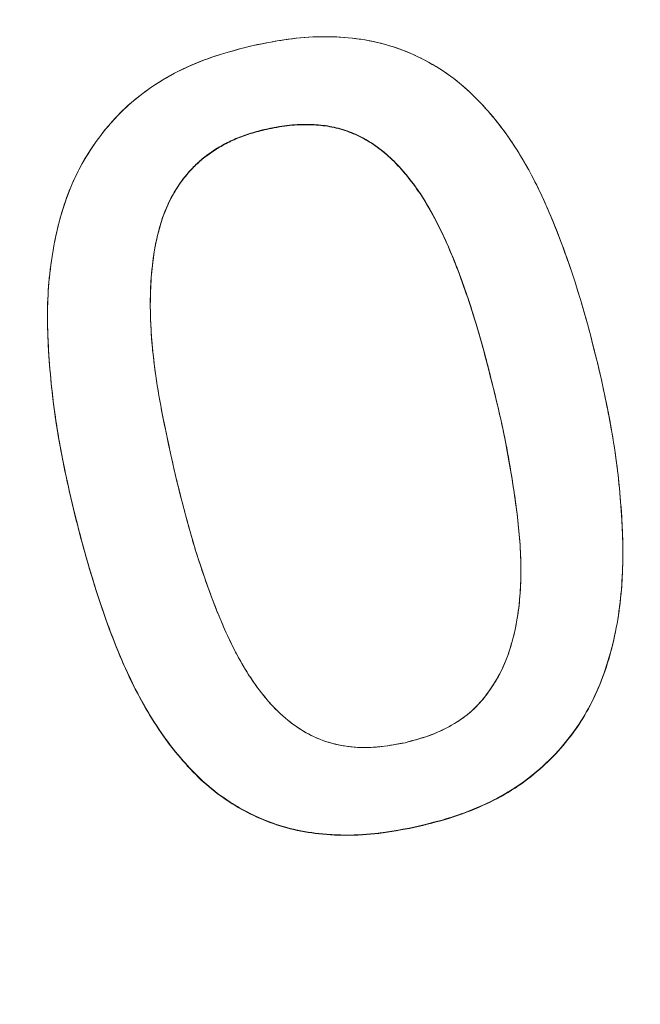
# Model space of a CAD drawing. Units: millimetres. Extents: x -6419 to 4771, y -3339 to 1811.
# Drawn here: x -5856 to -5854, y 684 to 687 of the extents above; entities that cross this region are included whole.
import ezdxf

# ---------------------------------------------------------------- set-up
doc = ezdxf.new("R2010")
doc.units = ezdxf.units.MM

msp = doc.modelspace()

# ---------------------------------------------------------------- linework, layer by layer
at = {"linetype": 'Continuous', "lineweight": 0}
for p, q in [((-5855.073843531879, 686.7667181499819), (-5855.073843531879, 686.7658565564052)), ((-5855.381789899141, 686.3012832611748), (-5855.381789899141, 686.3004216675981)), ((-5855.654532949678, 686.2693785132687), (-5855.654532949678, 686.268516919692)), ((-5854.461098456876, 686.0344883266407), (-5854.461098456876, 686.0353499202174)), ((-5855.592762056881, 685.7892842743568), (-5855.592762056881, 685.7901458679335)), ((-5854.128681258052, 685.6452032062334), (-5854.128681258052, 685.6443416126567)), ((-5854.399126073117, 685.5977861276297), (-5854.399126073117, 685.596924534053)), ((-5854.671250856879, 684.9173952562378), (-5854.671250856879, 684.9182568498145))]:
    msp.add_line(p, q, dxfattribs=at)
at = {"linetype": 'Continuous', "lineweight": 0, "extrusion": (0, 0, -1)}
for centre, major_axis, ratio, start_param, end_param in [((-5858.356587056047, 680.4721234669778), (61.75000000000003, -2.505454533122311e-14), 0.9850433293162003, -3.334933523699224, 0.1888885975727912), ((-5858.356587056879, 704.9007122168878), (-26.11719678364963, 4.79765121656971e-15), 0.9850412480560415, -1.467675586014086, 4.815509721165501), ((-5858.356587056879, 705.1163328858274), (-25.39785040781339, 4.665509431072795e-15), 0.9850412480560415, -1.464744038940879, 4.818441268238708), ((-5858.356587056879, 705.1379418485049), (-25.18111295577299, 4.6256954070383e-15), 0.9850412480560415, -1.463827749260498, 4.819357557919088), ((-5858.356587056879, 705.1379418485049), (-23.83719942372053, 4.378822496234473e-15), 0.9850412480560415, -1.457771871837173, 4.825413435342414), ((-5858.356587056879, 705.1244922746155), (-23.65572382373529, 4.345485969337681e-15), 0.9850412480560414, -1.456901047064703, 4.826284260114884), ((-5858.356587056879, 704.9752910763964), (-22.83533003534828, 4.194782075289403e-15), 0.9850412480560415, -1.452790423086342, 4.830394884093244), ((-5858.356587056868, 704.8792415007374), (26.15045933159854, -4.803761447501278e-15), 0.9850412480560415, 0, 1.673785435265923), ((-5858.356587056868, 703.0789410083271), (26.15045933159854, -4.803761447501278e-15), 0.9850412480560415, 0, 1.673785435265923)]:
    msp.add_ellipse(centre, major_axis=major_axis, ratio=ratio, start_param=start_param, end_param=end_param, dxfattribs=at)
at = {"linetype": 'Continuous', "lineweight": 0}
for points, knots in [([(-5794.606587056047, 680.1274860364902), (-5794.606587056048, 681.8020882079509), (-5794.674560617376, 683.4766892056541), (-5794.946018966451, 686.815191831487), (-5795.149505290668, 688.4790909840267), (-5795.690690851323, 691.78557789763), (-5796.028394790736, 693.4281625357507), (-5796.835866316548, 696.6815425672539), (-5797.305641499256, 698.2923337180109), (-5798.374268204559, 701.471848237321), (-5798.973129795286, 703.0405658554155), (-5800.296121791934, 706.1259182967515), (-5801.020264200156, 707.642545587074), (-5802.589212828276, 710.6140288257739), (-5803.434032368427, 712.0688753178147), (-5805.238960419307, 714.9074962119012), (-5806.199082914945, 716.2912592364846), (-5808.228504705668, 718.97885960032), (-5809.29781800181, 720.2826837854082), (-5811.538809192142, 722.8020570000881), (-5812.710500498825, 724.0175913743806), (-5815.148777447236, 726.3525937926497), (-5816.41537538551, 727.4720460677418), (-5819.035383730275, 729.607702347399), (-5820.388804893509, 730.6238899438395), (-5823.173816925498, 732.5464914467375), (-5824.605416708696, 733.4528888381137), (-5827.537636983631, 735.1500842623027), (-5829.038264375706, 735.9408662331043), (-5832.098942903442, 737.4017437006951), (-5833.658998885509, 738.0718241468021), (-5836.828551137966, 739.2869840449275), (-5838.438050287198, 739.8320499867914), (-5841.696183188405, 740.7936679472841), (-5843.344818052607, 741.2102084724975), (-5846.670661054803, 741.9120879717848), (-5848.347868837809, 742.1974178724704), (-5851.720109145507, 742.6350320311612), (-5853.415140226429, 742.7873099504868), (-5856.812161203121, 742.9578322080706), (-5858.51414900217, 742.9760731570132), (-5861.914170778567, 742.8783965889525), (-5863.612202476496, 742.7624787392706), (-5866.993423771336, 742.3972238703791), (-5868.676611387134, 742.1478895716573), (-5872.017351548626, 741.5174006220695), (-5873.674902879444, 741.136251631051), (-5876.953743155344, 740.2445812108781), (-5878.575032083132, 739.7340681609057), (-5881.770955129387, 738.586950509085), (-5883.345590800226, 737.9503566875319), (-5886.438117442624, 736.5551696321963), (-5887.956011827829, 735.7965891753629), (-5890.925334099894, 734.1623050787857), (-5892.37676745388, 733.2866157379867), (-5895.203876950282, 731.4237417803015), (-5896.579560690488, 730.4365724595627), (-5899.246371301897, 728.357080711321), (-5900.53750785258, 727.2647740261018), (-5903.026971988921, 724.982021858661), (-5904.225311155243, 723.7915920144878), (-5906.521528622678, 721.3202334952912), (-5907.619420095182, 720.0393198334859), (-5909.707738869683, 717.3952088456899), (-5910.698180502852, 716.0320254468679), (-5912.565288739667, 713.2321113527069), (-5913.441970300718, 711.7953931248339), (-5915.075979031933, 708.8576098539634), (-5915.833321175645, 707.3565555571258), (-5917.223837271852, 704.2997050383856), (-5917.857025560746, 702.7439177103297), (-5918.995214660352, 699.587548574993), (-5919.500228512609, 697.9869738192283), (-5920.657755661402, 693.7242107219499), (-5921.200283661677, 691.0329720293194), (-5921.924701280623, 685.6036373936513), (-5922.106587056046, 682.8655685690028), (-5922.106587056047, 680.1274860364865)], [-1.570796326794414, -1.570796326794414, -1.570796326794414, -1.570796326794414, -1.49087168755172, -1.49087168755172, -1.410946023498814, -1.410946023498814, -1.331017321006324, -1.331017321006324, -1.251083661667344, -1.251083661667344, -1.171143282543784, -1.171143282543784, -1.091194628180846, -1.091194628180846, -1.011236393454242, -1.011236393454242, -0.9312675558828751, -0.9312675558828751, -0.8512873967717236, -0.8512873967717236, -0.7712955112578888, -0.7712955112578888, -0.6912918079517091, -0.6912918079517091, -0.611276499345972, -0.611276499345972, -0.5312500844823536, -0.5312500844823536, -0.4512133255095041, -0.4512133255095041, -0.3711672197547704, -0.3711672197547704, -0.2911129687887351, -0.2911129687887351, -0.2110519457245504, -0.2110519457245504, -0.1309856617018062, -0.1309856617018062, -0.05091573219568457, -0.05091573219568457, 0.0291561564995691, 0.0291561564995691, 0.1092282805103231, 0.1092282805103231, 0.1892989114240559, 0.1892989114240559, 0.2693663493081345, 0.2693663493081345, 0.3494289558963009, 0.3494289558963009, 0.4294851880555014, 0.4294851880555014, 0.5095336314857031, 0.5095336314857031, 0.5895730343743557, 0.5895730343743557, 0.6696023404443711, 0.6696023404443711, 0.7496207205260904, 0.7496207205260904, 0.829627601482366, 0.829627601482366, 0.909622691059204, 0.909622691059204, 0.989605997062094, 0.989605997062094, 1.069577839207833, 1.069577839207833, 1.149538852103692, 1.149538852103692, 1.22948997807758, 1.22948997807758, 1.309432449023986, 1.309432449023986, 1.440114387909217, 1.440114387909217, 1.570796326794447, 1.570796326794447, 1.570796326794447, 1.570796326794447]), ([(-5835.589781421543, 704.9456609764093), (-5835.589781421008, 702.5535240148965), (-5835.98174282663, 700.1617993087057), (-5837.510092582424, 695.6204881584708), (-5838.646168743461, 693.4716704845632), (-5841.547523377923, 689.6346913251327), (-5843.312191049487, 687.9471178363528), (-5847.291510368203, 685.2041468307871), (-5849.505377706867, 684.1491021131442), (-5854.158306808537, 682.7783208299479), (-5856.596519968966, 682.4627131902926), (-5861.450704409166, 682.6028540894185), (-5863.865826150898, 683.0585393285837), (-5868.42880053818, 684.6951507489357), (-5870.575837310508, 685.8758378579005), (-5874.384730936039, 688.8429187975125), (-5876.045845939155, 690.6288925065455), (-5878.714055615133, 694.6256341886437), (-5879.720556669587, 696.8357940992428), (-5880.862208655098, 701.0350019918587), (-5881.123392692653, 702.9902561444214), (-5881.123392692215, 704.9456609764093)], [4.712388980164048, 4.712388980164048, 4.712388980164048, 4.712388980164048, 5.032497140459087, 5.032497140459087, 5.352582591422724, 5.352582591422724, 5.672610812189598, 5.672610812189598, 5.992572799562781, 5.992572799562781, 6.312485461223392, 6.312485461223392, 6.632382358038991, 6.632382358038991, 6.952301875895277, 6.952301875895277, 7.272275389549268, 7.272275389549268, 7.592315578500612, 7.592315578500612, 7.853981634195125, 7.853981634195125, 7.853981634195125, 7.853981634195125]), ([(-5854.1887141087, 686.1164558755809), (-5854.207087361149, 686.1917690685914), (-5854.222186265503, 686.2497981561137), (-5854.234010821762, 686.290543138206), (-5854.250785122797, 686.3483439144802), (-5854.269591374866, 686.4053072285133), (-5854.290429577964, 686.461433080276), (-5854.313646828735, 686.5239666806265), (-5854.337424052298, 686.5790806027326), (-5854.361761248646, 686.6267748465798), (-5854.390839713416, 686.6837606746958), (-5854.422781409944, 686.7346618575211), (-5854.457586338232, 686.7794783950485), (-5854.498287086543, 686.8318866827867), (-5854.540996138502, 686.8743098378873), (-5854.585713494108, 686.9067478603502), (-5854.636046435623, 686.9432594359132), (-5854.690093993647, 686.9702236486519), (-5854.747856168172, 686.9876404985589), (-5854.80356266163, 687.0044375062462), (-5854.863641242159, 687.0123753075422), (-5854.928091909755, 687.0114539024544), (-5854.958167452693, 687.0110239329551), (-5854.988480799851, 687.0086798605371), (-5855.019031951216, 687.0044216851929), (-5855.039102341857, 687.0016243041064), (-5855.069021413216, 686.9962653720104), (-5855.108789165298, 686.9883448889268)], [0, 0, 0, 0, 0.125, 0.125, 0.125, 0.25, 0.25, 0.25, 0.375, 0.375, 0.375, 0.5, 0.5, 0.5, 0.625, 0.625, 0.625, 0.75, 0.75, 0.75, 0.875, 0.875, 0.875, 0.9375, 0.9375, 0.9375, 1, 1, 1, 1]), ([(-5855.10878915688, 686.9883448705987), (-5855.077936006878, 686.9944898534268), (-5855.01835778188, 687.0063559558075), (-5854.930472306879, 687.0131085613284), (-5854.848109481879, 687.009568495454), (-5854.77105768188, 686.9959506942214), (-5854.699001631879, 686.9721829048394), (-5854.63188893188, 686.9386136595167), (-5854.56884805688, 686.8964425168706), (-5854.511350556878, 686.8437607871056), (-5854.458022331878, 686.7823475039586), (-5854.408770481878, 686.712287577986), (-5854.363742581879, 686.6333936050905), (-5854.322795481877, 686.5458608450826), (-5854.285367206879, 686.4498614831646), (-5854.24989200688, 686.3460784730596), (-5854.217423406878, 686.2341372528281), (-5854.19847198188, 686.1564540433865), (-5854.188714106877, 686.1164558771161)], [0, 0, 0, 0, 0.0646528100531633, 0.12484618518423, 0.180662311022791, 0.233669360672938, 0.285214496399855, 0.336256351997459, 0.387926541813944, 0.441315734850482, 0.497129933569537, 0.556266886261441, 0.618832164689628, 0.685741493745928, 0.757182658752922, 0.833307796557129, 0.914172166557091, 1, 1, 1, 1]), ([(-5855.108789165298, 686.9883448889268), (-5855.148846038942, 686.9780449466161), (-5855.178725007428, 686.9697877005565), (-5855.198426070755, 686.9635731507406), (-5855.228987873675, 686.9539326646664), (-5855.257904065017, 686.94284496002), (-5855.285174644775, 686.9303100367943), (-5855.344159839025, 686.9031974933714), (-5855.395814487701, 686.8696456152647), (-5855.440138590814, 686.8296544024961), (-5855.465698582969, 686.8065930201301), (-5855.489510800745, 686.7807330316828), (-5855.511575244135, 686.7520744371177), (-5855.533340042069, 686.7238050405394), (-5855.552359945596, 686.6943382418576), (-5855.568634954719, 686.6636740410868), (-5855.591775844973, 686.6200736427527), (-5855.610367917708, 686.571071373688), (-5855.624411172926, 686.5166672338783), (-5855.639110082296, 686.4597230619365), (-5855.648476623971, 686.3993546950333), (-5855.652510797951, 686.335562133183), (-5855.655865358077, 686.2825163460984), (-5855.654936142205, 686.2214249472272), (-5855.649723150343, 686.1522879365766), (-5855.644986303673, 686.0894657688295), (-5855.637916341781, 686.0287412326397), (-5855.628513264664, 685.9701143279854), (-5855.623828567689, 685.9409058749188), (-5855.618338213871, 685.9108213171312), (-5855.612042203201, 685.8798606545934), (-5855.607979106809, 685.8598803536916), (-5855.601552389174, 685.8299754268846), (-5855.592762050296, 685.7901458741871)], [0, 0, 0, 0, 0.0625, 0.0625, 0.0625, 0.125, 0.125, 0.125, 0.25, 0.25, 0.25, 0.321428571428571, 0.321428571428571, 0.321428571428571, 0.392857142857143, 0.392857142857143, 0.392857142857143, 0.5, 0.5, 0.5, 0.625, 0.625, 0.625, 0.75, 0.75, 0.75, 0.875, 0.875, 0.875, 0.9375, 0.9375, 0.9375, 1, 1, 1, 1]), ([(-5855.592762056881, 685.7901458679371), (-5855.601073131879, 685.8278039209799), (-5855.61735423188, 685.9015744973258), (-5855.635623806881, 686.010923507627), (-5855.647440156882, 686.1164078563488), (-5855.654557106879, 686.2175565952748), (-5855.65513580688, 686.314368148338), (-5855.64685838188, 686.4060081117022), (-5855.631707556878, 686.4925644741998), (-5855.60899465688, 686.573805948141), (-5855.578035756877, 686.6494536683495), (-5855.537666531877, 686.718462776942), (-5855.489689956878, 686.7815580919014), (-5855.43313740688, 686.8385591536608), (-5855.366586631882, 686.8879111485039), (-5855.290250531879, 686.9301674479539), (-5855.20329165688, 686.9640451835694), (-5855.14106550688, 686.9800455779514), (-5855.10878915688, 686.9883448705987)], [0, 0, 0, 0, 0.0787900373961172, 0.154346383106771, 0.226465609316182, 0.295711071206033, 0.361596280771218, 0.424185115406202, 0.483575577857945, 0.540967095770753, 0.596173471853886, 0.649869864148396, 0.703349409468099, 0.756984210067185, 0.812264442117749, 0.870546247145304, 0.932853064837984, 1, 1, 1, 1]), ([(-5855.320377706646, 685.8712518283683), (-5855.332845283771, 685.9280399540403), (-5855.341902711826, 685.9706543145767), (-5855.347549990806, 685.9990949099556), (-5855.356975758446, 686.0465645771874), (-5855.364275510256, 686.0895026657054), (-5855.369449246239, 686.1279091755314), (-5855.382282568077, 686.2231755525536), (-5855.385127494451, 686.3100546116948), (-5855.377984025353, 686.388546352955), (-5855.373620723721, 686.4364898962849), (-5855.365634718092, 686.479263963749), (-5855.354026008478, 686.5168685553617), (-5855.347284035842, 686.5387081172194), (-5855.339243513744, 686.5590028802508), (-5855.329904442185, 686.577752844456), (-5855.320451951503, 686.5967305174527), (-5855.308905000992, 686.6152698102924), (-5855.295263590659, 686.6333707229678), (-5855.268686198685, 686.6686365077003), (-5855.235964023978, 686.6974784693339), (-5855.197097066547, 686.7198966078467), (-5855.177121020596, 686.731418626292), (-5855.157219364422, 686.74084540072), (-5855.137392098016, 686.7481769311744), (-5855.122638673221, 686.7536323075437), (-5855.101455822915, 686.7598127142519), (-5855.073843547093, 686.7667181512916)], [0, 0, 0, 0, 0.125, 0.125, 0.125, 0.25, 0.25, 0.25, 0.5, 0.5, 0.5, 0.625, 0.625, 0.625, 0.6875, 0.6875, 0.6875, 0.75, 0.75, 0.75, 0.875, 0.875, 0.875, 0.9375, 0.9375, 0.9375, 1, 1, 1, 1]), ([(-5855.073843531879, 686.7667181499819), (-5855.087956281878, 686.7631887471907), (-5855.115433356878, 686.7563171240654), (-5855.154533406877, 686.7421937750441), (-5855.18992325688, 686.7245576457899), (-5855.222398131879, 686.7048338201166), (-5855.25116620688, 686.6820325778135), (-5855.27693425688, 686.6567975448743), (-5855.299232481878, 686.628883839996), (-5855.326090306878, 686.5885711254341), (-5855.351713906876, 686.531138369337), (-5855.370771781881, 686.4546792706569), (-5855.380765456878, 686.3713836163188), (-5855.38286265688, 686.281750354352), (-5855.377366981881, 686.186237159538), (-5855.364128481878, 686.0850402028482), (-5855.344120481878, 685.9793970162245), (-5855.328375481881, 685.9076806695193), (-5855.320377706878, 685.8712518248249)], [0, 0, 0, 0, 0.0411626839936812, 0.0801425679455464, 0.11747865049304, 0.153163694459844, 0.187838592781054, 0.221663209900953, 0.255703884259587, 0.289624696716609, 0.359913705689463, 0.434450749548095, 0.514941195684844, 0.600262158440421, 0.69155492450196, 0.789341293373199, 0.892994339050435, 1, 1, 1, 1]), ([(-5855.38178955684, 686.3012832608983), (-5855.381770773315, 686.3249133668905), (-5855.380978319839, 686.3485430363762), (-5855.379258677317, 686.3721154431587), (-5855.377217816099, 686.4000910311479), (-5855.373871027926, 686.42798596578), (-5855.368727123693, 686.4555791220664), (-5855.363963683635, 686.4811313757709), (-5855.357659140155, 686.5064248417075), (-5855.349100132914, 686.5310265271582), (-5855.341028922871, 686.5542261068513), (-5855.330952900292, 686.5768105113493), (-5855.318462878165, 686.5979860953412), (-5855.312435311346, 686.6082052323509), (-5855.305845539356, 686.6180962640101), (-5855.29883588847, 686.6276935013411), (-5855.291801468419, 686.6373246512849), (-5855.284344196881, 686.646659926937), (-5855.276336653825, 686.6555147270519), (-5855.268379934904, 686.6643133254802), (-5855.259879907481, 686.6726375282051), (-5855.250965176537, 686.6805066810884), (-5855.241826347618, 686.6885736482764), (-5855.232251703533, 686.6961624000214), (-5855.222242738645, 686.7031409056399), (-5855.211942193598, 686.710322708368), (-5855.201181653979, 686.7168581918122), (-5855.190169364451, 686.7229458485417), (-5855.178647569742, 686.7293151626473), (-5855.166850190811, 686.7351942522691), (-5855.154745050769, 686.7403930549881), (-5855.142106955876, 686.7458207461714), (-5855.129133403615, 686.7505069296058), (-5855.115969775271, 686.7545394396766), (-5855.10206900854, 686.7587977627009), (-5855.087956281878, 686.7623271536104), (-5855.073843531879, 686.7658565564016)], [-0.5827629529589802, -0.5827629529589802, -0.5827629529589802, -0.5827629529589802, -0.514941195684839, -0.514941195684839, -0.514941195684839, -0.4344507495480892, -0.4344507495480892, -0.4344507495480892, -0.3599137056894564, -0.3599137056894564, -0.3599137056894564, -0.2896246967166017, -0.2896246967166017, -0.2896246967166017, -0.2557038842595793, -0.2557038842595793, -0.2557038842595793, -0.221663209900945, -0.221663209900945, -0.221663209900945, -0.1878385927810456, -0.1878385927810456, -0.1878385927810456, -0.1531636944598352, -0.1531636944598352, -0.1531636944598352, -0.1174786504930309, -0.1174786504930309, -0.1174786504930309, -0.08014256794553688, -0.08014256794553688, -0.08014256794553688, -0.04116268399367128, -0.04116268399367128, -0.04116268399367128, 0, 0, 0, 0]), ([(-5855.073843547093, 686.7667181512916), (-5855.044737093235, 686.772460108903), (-5855.02242734507, 686.776015051375), (-5855.006914302609, 686.777382978722), (-5854.984082302061, 686.7793962854375), (-5854.961475054967, 686.7795809356794), (-5854.939092561323, 686.7779369294622), (-5854.892884299527, 686.7745429081588), (-5854.850006696212, 686.7615286565888), (-5854.810459751382, 686.7388941747449), (-5854.743922476599, 686.7008119228522), (-5854.684872661554, 686.6347460255311), (-5854.633310306254, 686.5406964827889), (-5854.597764068819, 686.4758602773472), (-5854.563779941834, 686.3934336442726), (-5854.531357925284, 686.2934165835431), (-5854.518514749198, 686.2537973122999), (-5854.505973955745, 686.211007038899), (-5854.493735544926, 686.1650457633405), (-5854.486041601028, 686.1361512065887), (-5854.475162570169, 686.0929192592703), (-5854.461098452354, 686.0353499214143)], [0, 0, 0, 0, 0.0625, 0.0625, 0.0625, 0.125, 0.125, 0.125, 0.25, 0.25, 0.25, 0.5, 0.5, 0.5, 0.75, 0.75, 0.75, 0.875, 0.875, 0.875, 1, 1, 1, 1]), ([(-5854.461098456876, 686.035349920221), (-5854.469863631876, 686.0712288902541), (-5854.486716656881, 686.1402141608523), (-5854.513736881881, 686.238986266133), (-5854.542446681878, 686.3286196266017), (-5854.57199953188, 686.4093848084776), (-5854.602482431878, 686.4817286510843), (-5854.635141431882, 686.5456873793191), (-5854.669144831879, 686.602083157868), (-5854.705888456881, 686.6500149448511), (-5854.743533606878, 686.6907777247725), (-5854.783907031878, 686.7233858407235), (-5854.826195831881, 686.7487860897127), (-5854.871020731877, 686.7664931665677), (-5854.91804990688, 686.7770493364769), (-5854.967714556879, 686.7798791383502), (-5855.02016998188, 686.7773065553665), (-5855.055557506877, 686.7703255187917), (-5855.073843531879, 686.7667181499819)], [0, 0, 0, 0, 0.103565078838879, 0.199126810903493, 0.287019750352378, 0.367256680660034, 0.440008387642709, 0.506687887629625, 0.568041918808228, 0.623799811698562, 0.674988976151325, 0.722320772582894, 0.767636265120763, 0.811378579266584, 0.855254146099674, 0.900354423265797, 0.948509513982501, 1, 1, 1, 1]), ([(-5855.073843531879, 686.7658565564016), (-5855.055557506877, 686.7694639252113), (-5855.037271488361, 686.7730712801749), (-5855.018792228276, 686.7752874729158), (-5855.001509997813, 686.7773601075132), (-5854.984058750114, 686.7782159728922), (-5854.96661315149, 686.7781167531393), (-5854.950274248965, 686.7780238275845), (-5854.933940301523, 686.777093148823), (-5854.917785027946, 686.7748159280418), (-5854.902068455228, 686.7726005458135), (-5854.88652098426, 686.7691107600585), (-5854.871350439124, 686.7644419059689), (-5854.856225967827, 686.7597872314691), (-5854.84147613635, 686.7539606395621), (-5854.82730939012, 686.7469946999081), (-5854.812633141378, 686.7397782324515), (-5854.798582673037, 686.7313389909868), (-5854.78518315862, 686.7220027532712), (-5854.771187435451, 686.7122511015004), (-5854.757901883088, 686.7015208542616), (-5854.74545046796, 686.6899376047768), (-5854.73198430811, 686.6774103628741), (-5854.719493783793, 686.6638854202502), (-5854.707632607239, 686.6498561722365), (-5854.694712798545, 686.6345747876439), (-5854.682539691851, 686.6186950600204), (-5854.671250857119, 686.6022300085351), (-5854.658829019024, 686.5841124429171), (-5854.647477860098, 686.565286165398), (-5854.636783944302, 686.5461160030864), (-5854.625161807268, 686.5252818897679), (-5854.614315961176, 686.5040416030934), (-5854.604231864364, 686.482457264352), (-5854.593229453477, 686.4589073353891), (-5854.583133847275, 686.4349478385593), (-5854.573594606759, 686.4107822334736), (-5854.563073899987, 686.3841302956607), (-5854.55322993434, 686.3572276559607), (-5854.543914767933, 686.3301478257745), (-5854.533710771419, 686.3004841052716), (-5854.524141302028, 686.2706077668809), (-5854.515192347794, 686.2405540380678), (-5854.505462583694, 686.2078780757256), (-5854.496466340407, 686.1749924173455), (-5854.487906047075, 686.1420008721798), (-5854.478628824546, 686.1062462672453), (-5854.469863631876, 686.0703672966738), (-5854.461098456876, 686.0344883266407)], [-1, -1, -1, -1, -0.948509513982501, -0.948509513982501, -0.948509513982501, -0.900354423265797, -0.900354423265797, -0.900354423265797, -0.855254146099674, -0.855254146099674, -0.855254146099674, -0.811378579266584, -0.811378579266584, -0.811378579266584, -0.767636265120763, -0.767636265120763, -0.767636265120763, -0.722320772582894, -0.722320772582894, -0.722320772582894, -0.674988976151325, -0.674988976151325, -0.674988976151325, -0.623799811698562, -0.623799811698562, -0.623799811698562, -0.568041918808228, -0.568041918808228, -0.568041918808228, -0.506687887629625, -0.506687887629625, -0.506687887629625, -0.440008387642709, -0.440008387642709, -0.440008387642709, -0.367256680660034, -0.367256680660034, -0.367256680660034, -0.287019750352378, -0.287019750352378, -0.287019750352378, -0.199126810903493, -0.199126810903493, -0.199126810903493, -0.103565078838879, -0.103565078838879, -0.103565078838879, 0, 0, 0, 0]), ([(-5855.381390673342, 686.270582832618), (-5855.381500041586, 686.2747190698465), (-5855.381587383687, 686.2788559176806), (-5855.381652216526, 686.2829932017376), (-5855.381743244391, 686.2888021119325), (-5855.381789899141, 686.2946118820437), (-5855.381789899141, 686.300421667529)], [-0.61213853891195, -0.61213853891195, -0.61213853891195, -0.61213853891195, -0.6002621584404169, -0.6002621584404169, -0.6002621584404169, -0.5835872512803311, -0.5835872512803311, -0.5835872512803311, -0.5835872512803311]), ([(-5855.654532949678, 686.2685169196957), (-5855.654532949678, 686.2518052063351), (-5855.65418103639, 686.2350914213202), (-5855.653557846287, 686.2183913570516), (-5855.652294612432, 686.1845395896198), (-5855.649916727108, 686.1507441994945), (-5855.646855949152, 686.1170089174011), (-5855.643668145477, 686.0818735832618), (-5855.639739591364, 686.0468034498008), (-5855.634888279482, 686.0118541060692), (-5855.629805759644, 685.9752391167458), (-5855.623710430959, 685.9387567049162), (-5855.616697405419, 685.9024553695235), (-5855.609384233522, 685.8646003946087), (-5855.601073131879, 685.8269423273996), (-5855.592762056881, 685.7892842743568)], [-0.3298718773155868, -0.3298718773155868, -0.3298718773155868, -0.3298718773155868, -0.295711071206033, -0.295711071206033, -0.295711071206033, -0.226465609316182, -0.226465609316182, -0.226465609316182, -0.154346383106771, -0.154346383106771, -0.154346383106771, -0.0787900373961172, -0.0787900373961172, -0.0787900373961172, 0, 0, 0, 0]), ([(-5854.671250870791, 684.9182568608485), (-5854.631174320032, 684.9283139217041), (-5854.601307324597, 684.9364575905383), (-5854.581649884495, 684.9426878673366), (-5854.552312038796, 684.9519862746347), (-5854.523494866587, 684.9631973673931), (-5854.495198367859, 684.976321145612), (-5854.465516019864, 684.9900876750726), (-5854.438467092788, 685.0049750433282), (-5854.414051586621, 685.0209832503642), (-5854.389042974341, 685.03738033224), (-5854.364707911966, 685.0562697368114), (-5854.341046399492, 685.0776514640711), (-5854.295196951572, 685.1190833222754), (-5854.256796123424, 685.1667311578094), (-5854.225843915051, 685.2205949706658), (-5854.197309835498, 685.2702506944079), (-5854.174773394004, 685.3269633331402), (-5854.158234590567, 685.3907328868772), (-5854.143749554482, 685.4465836176787), (-5854.134604136573, 685.5068879133796), (-5854.130798336836, 685.5716457739873), (-5854.127496440154, 685.6278294526965), (-5854.128185162238, 685.6888408688428), (-5854.132864503093, 685.7546800224336), (-5854.137540721725, 685.8204752349593), (-5854.144359126557, 685.8811392041061), (-5854.153319717586, 685.9366719298596), (-5854.157786523404, 685.9643546873885), (-5854.163281174989, 685.9943971071807), (-5854.16980367234, 686.026799189236), (-5854.173821798894, 686.0467602044337), (-5854.180125277683, 686.0766457665559), (-5854.1887141087, 686.1164558755809)], [0, 0, 0, 0, 0.0625, 0.0625, 0.0625, 0.125, 0.125, 0.125, 0.1875, 0.1875, 0.1875, 0.25, 0.25, 0.25, 0.375, 0.375, 0.375, 0.5, 0.5, 0.5, 0.625, 0.625, 0.625, 0.75, 0.75, 0.75, 0.875, 0.875, 0.875, 0.9375, 0.9375, 0.9375, 1, 1, 1, 1]), ([(-5854.188714106877, 686.1164558771161), (-5854.180621281878, 686.0789448414835), (-5854.16476293188, 686.005439782999), (-5854.14607435688, 685.8963568569634), (-5854.13508325688, 685.790804343389), (-5854.12823023188, 685.6893410069133), (-5854.128549031878, 685.59241755318), (-5854.135929731879, 685.5004246741482), (-5854.151082256879, 685.4138407304963), (-5854.174088806879, 685.332754499057), (-5854.204494856877, 685.257085772846), (-5854.24403310688, 685.1878610879758), (-5854.29189703188, 685.1246652495574), (-5854.348945556879, 685.0684149123517), (-5854.414718656878, 685.017944230789), (-5854.491065856878, 684.9762910228419), (-5854.577237806877, 684.9418490802309), (-5854.639104106879, 684.9263239682514), (-5854.671250856879, 684.9182568498181)], [0, 0, 0, 0, 0.0785207460179838, 0.153865973843871, 0.22637168891398, 0.295694564347564, 0.361995246493053, 0.424645008233389, 0.484436173177313, 0.541598635120138, 0.596761826163404, 0.650655112122189, 0.703759401738005, 0.757695915685884, 0.812994140751441, 0.871358078084634, 0.933155512999267, 1, 1, 1, 1]), ([(-5854.461098452354, 686.0353499214143), (-5854.451011707927, 685.9912569543994), (-5854.443652510426, 685.9572177875198), (-5854.439020859846, 685.9332324207971), (-5854.433029165412, 685.9022039531519), (-5854.427035215635, 685.8679032725813), (-5854.421039010512, 685.8303303790708), (-5854.411744844966, 685.7720920864558), (-5854.40541759272, 685.7202702008108), (-5854.402057253764, 685.6748647221284), (-5854.397928968426, 685.6190826078564), (-5854.398094189864, 685.5669229130253), (-5854.402552918084, 685.5183856376352), (-5854.405860008706, 685.4823849858403), (-5854.41180424253, 685.4481060589424), (-5854.420385619557, 685.415548856934), (-5854.42782723787, 685.3873158244205), (-5854.436349837285, 685.3626105909461), (-5854.445953417792, 685.3414331565109), (-5854.456397951745, 685.3184012864767), (-5854.4696293606, 685.2958071065477), (-5854.485647644361, 685.2736506167385), (-5854.499227832349, 685.2548665015311), (-5854.513717688839, 685.2384653123336), (-5854.529117213821, 685.2244470491605), (-5854.54438200926, 685.2105514309042), (-5854.562250908742, 685.197810485759), (-5854.582723912264, 685.1862242137468), (-5854.602292113724, 685.1751499942875), (-5854.62229013765, 685.165925313242), (-5854.642717984044, 685.1585501706104), (-5854.656534842562, 685.1535618185771), (-5854.677694344738, 685.1473396278852), (-5854.706196490563, 685.1398835984837)], [0, 0, 0, 0, 0.1, 0.1, 0.1, 0.2, 0.2, 0.2, 0.35, 0.35, 0.35, 0.5, 0.5, 0.5, 0.6, 0.6, 0.6, 0.675, 0.675, 0.675, 0.75, 0.75, 0.75, 0.8125, 0.8125, 0.8125, 0.875, 0.875, 0.875, 0.9375, 0.9375, 0.9375, 1, 1, 1, 1]), ([(-5854.706196481876, 685.1398835950567), (-5854.68508203188, 685.1454070414802), (-5854.64461145688, 685.1559939446779), (-5854.589342781878, 685.1810205921538), (-5854.541409431881, 685.2114071199503), (-5854.502546381879, 685.2497829479216), (-5854.47110963188, 685.2932074077944), (-5854.444501781877, 685.3409595971352), (-5854.42548595688, 685.3941445352284), (-5854.41105353188, 685.4514687890296), (-5854.402117981878, 685.5129223111035), (-5854.39854348188, 685.5783736723424), (-5854.399539081879, 685.6475365704937), (-5854.405637231878, 685.720216755446), (-5854.415286706881, 685.7956726142402), (-5854.428004556878, 685.8735941790401), (-5854.44247118188, 685.9539231600247), (-5854.454815981878, 686.0078868963428), (-5854.461098456876, 686.035349920221)], [0, 0, 0, 0, 0.0617282880213426, 0.118316031312902, 0.171425008411923, 0.222201567139641, 0.27297009160169, 0.324295990798196, 0.378160001286914, 0.434460472366964, 0.493794731606619, 0.556222838423907, 0.622617028162284, 0.69237723637505, 0.765646822958959, 0.841083479749277, 0.919124820549806, 1, 1, 1, 1]), ([(-5854.461098456876, 686.0344883266407), (-5854.454815981878, 686.0070253027625), (-5854.448533514119, 685.9795622872662), (-5854.442907569411, 685.9519677266762), (-5854.437478755882, 685.9253400700509), (-5854.432661262789, 685.8985899254149), (-5854.428067655635, 685.8718048586707), (-5854.423627363315, 685.8459137621576), (-5854.419396261631, 685.8199900357322), (-5854.415621276138, 685.7939997291724), (-5854.411954734723, 685.7687560466256), (-5854.408718480191, 685.7434495543093), (-5854.406047124522, 685.7180807831865), (-5854.40350371823, 685.6939270948969), (-5854.40147239305, 685.669716950837), (-5854.400302643961, 685.6454626688246), (-5854.399536813723, 685.62958348342), (-5854.399140278319, 685.6136853792814), (-5854.399126447902, 685.5977861272804)], [-1, -1, -1, -1, -0.9191248205498055, -0.9191248205498055, -0.9191248205498055, -0.8410834797492759, -0.8410834797492759, -0.8410834797492759, -0.7656468229589575, -0.7656468229589575, -0.7656468229589575, -0.6923772363750479, -0.6923772363750479, -0.6923772363750479, -0.6226170281622815, -0.6226170281622815, -0.6226170281622815, -0.5769452874074629, -0.5769452874074629, -0.5769452874074629, -0.5769452874074629]), ([(-5854.706196490563, 685.1398835984837), (-5854.735887525113, 685.1342958647037), (-5854.758232731013, 685.1307111973401), (-5854.773232108249, 685.1291295964147), (-5854.796347465123, 685.126692211179), (-5854.818976629508, 685.1263497568616), (-5854.841119601399, 685.1281022334479), (-5854.887797231368, 685.131796473408), (-5854.930784833386, 685.1448185066074), (-5854.97008240744, 685.1671683330605), (-5855.006657509232, 685.1879698005323), (-5855.040822119824, 685.2169806416168), (-5855.072576239215, 685.2542008563141), (-5855.099843612, 685.2861619839496), (-5855.124926637597, 685.3232041028714), (-5855.147825316007, 685.3653272130869), (-5855.182726393888, 685.4295292567294), (-5855.216773234753, 685.5120562597258), (-5855.249965838601, 685.612908222105), (-5855.27182611125, 685.6793281840764), (-5855.295296733927, 685.7654427195048), (-5855.320377706646, 685.8712518283683)], [0, 0, 0, 0, 0.0625, 0.0625, 0.0625, 0.125, 0.125, 0.125, 0.25, 0.25, 0.25, 0.375, 0.375, 0.375, 0.5, 0.5, 0.5, 0.75, 0.75, 0.75, 1, 1, 1, 1]), ([(-5855.320377706878, 685.8712518248249), (-5855.314595556881, 685.8468586573836), (-5855.303339331881, 685.7993720597842), (-5855.284903331879, 685.7306189141564), (-5855.26708690688, 685.6658047022174), (-5855.247703156879, 685.6053791938139), (-5855.228206606877, 685.5487259501133), (-5855.208076156877, 685.4961151433126), (-5855.188045206877, 685.4470351922391), (-5855.16696735688, 685.4019536959713), (-5855.145586681881, 685.3602294419215), (-5855.122960931881, 685.3223280837083), (-5855.099633706876, 685.287987551088), (-5855.068272956877, 685.2475866753193), (-5855.026451306881, 685.2046648081196), (-5854.97056310688, 685.1647374909408), (-5854.910123331881, 685.1386454474668), (-5854.845470306879, 685.1263530930992), (-5854.776642981878, 685.1266258510259), (-5854.730352781878, 685.1353374819482), (-5854.706196481876, 685.1398835950567)], [0, 0, 0, 0, 0.0702099013403298, 0.136678869040777, 0.199318356158833, 0.258403180957935, 0.314274552301738, 0.366975966691074, 0.415984342707454, 0.462511785681954, 0.506058747436528, 0.546938584772818, 0.585675278699614, 0.621806192821157, 0.689417454452528, 0.751646533007179, 0.811235163116464, 0.870078014751483, 0.932200942884132, 1, 1, 1, 1]), ([(-5854.671250856879, 684.9182568498181), (-5854.702263831879, 684.9121124333942), (-5854.762163306878, 684.9002449273212), (-5854.85052855688, 684.8934841459741), (-5854.933353481881, 684.8970647709175), (-5855.010622856881, 684.910493099469), (-5855.082593381879, 684.9345372914286), (-5855.149592531879, 684.9679736793078), (-5855.212623156881, 685.0101657048253), (-5855.270140606878, 685.062829309838), (-5855.323309731878, 685.1241987586509), (-5855.372925756878, 685.1941016197925), (-5855.41815928188, 685.2729973165006), (-5855.459115031878, 685.3607565128732), (-5855.496718856878, 685.4566442942487), (-5855.531429331878, 685.5606267998337), (-5855.564099106877, 685.6724491994573), (-5855.583019931878, 685.7501425055707), (-5855.592762056881, 685.7901458679371)], [0, 0, 0, 0, 0.0649065609054688, 0.125362654328986, 0.181446738293851, 0.234719805986643, 0.285899687501689, 0.33688731482319, 0.38850260880395, 0.441835079688304, 0.49758997986221, 0.556395494702557, 0.619340941692001, 0.686179184430463, 0.757544448372033, 0.833484894954646, 0.914263352416124, 1, 1, 1, 1]), ([(-5855.592762050296, 685.7901458741871), (-5855.583293019369, 685.7512638611479), (-5855.576070873199, 685.722132998224), (-5855.571095611788, 685.7027532854372), (-5855.563408138337, 685.6728089226926), (-5855.555497480917, 685.6438547438484), (-5855.547363639523, 685.6158907488898), (-5855.529402725512, 685.5541414627478), (-5855.510735093217, 685.4970653520322), (-5855.491360742632, 685.4446624167213), (-5855.468521979715, 685.3828890855693), (-5855.444690430108, 685.3277282029703), (-5855.419866093821, 685.2791797689024), (-5855.391085670505, 685.2228945002898), (-5855.358959750819, 685.1720337795159), (-5855.32348833477, 685.1265976065661), (-5855.282386369371, 685.0739491301247), (-5855.239579459701, 685.0315330486446), (-5855.195067605761, 684.9993493621405), (-5855.178998190379, 684.9877305920927), (-5855.161986270851, 684.9768154010198), (-5855.14403184717, 684.9666037888928), (-5855.107915401314, 684.9460624937892), (-5855.070784643857, 684.9300496688993), (-5855.032639574795, 684.9185653142304), (-5854.977540400684, 684.9019765802987), (-5854.917377411858, 684.8941744423682), (-5854.852150608317, 684.8951589004319), (-5854.822070721054, 684.8956128919708), (-5854.791725856613, 684.8979697502036), (-5854.761116014995, 684.9022294751157), (-5854.741023374333, 684.9050256067676), (-5854.711068326266, 684.9103680686858), (-5854.671250870791, 684.9182568608485)], [0, 0, 0, 0, 0.0625, 0.0625, 0.0625, 0.125, 0.125, 0.125, 0.25, 0.25, 0.25, 0.375, 0.375, 0.375, 0.5, 0.5, 0.5, 0.625, 0.625, 0.625, 0.666666666666667, 0.666666666666667, 0.666666666666667, 0.75, 0.75, 0.75, 0.875, 0.875, 0.875, 0.9375, 0.9375, 0.9375, 1, 1, 1, 1]), ([(-5855.592762056881, 685.7892842743568), (-5855.583019931878, 685.7492809119904), (-5855.573277824068, 685.7092775525125), (-5855.562603504787, 685.6695115286457), (-5855.552546486339, 685.6320451924148), (-5855.541661959204, 685.5947895350655), (-5855.530051410334, 685.5577550697526), (-5855.519136244407, 685.5229386852407), (-5855.507579418715, 685.4883177907577), (-5855.495105791361, 685.4540148996639), (-5855.483383662399, 685.4217786541885), (-5855.470851873125, 685.3898232488464), (-5855.457287934268, 685.3582910065634), (-5855.444584417351, 685.3287589968932), (-5855.43097554537, 685.2995981667591), (-5855.416119131788, 685.2710549537042), (-5855.402127986073, 685.244174155665), (-5855.387030385676, 685.2178411271852), (-5855.370641954044, 685.1923067308708), (-5855.355331392185, 685.1684517358844), (-5855.338894211681, 685.1452937754038), (-5855.321335114612, 685.1229894229364), (-5855.304686919172, 685.1018421385634), (-5855.287030189757, 685.0814621952777), (-5855.268198622512, 685.062159962592), (-5855.250185245951, 685.0436963699794), (-5855.231096902103, 685.0262188740053), (-5855.210753774038, 685.010289871283), (-5855.191065645621, 684.9948737440245), (-5855.170202234219, 684.9809079998049), (-5855.148521843458, 684.9683222636559), (-5855.127105096611, 684.9558895760674), (-5855.104891119311, 684.9448035374917), (-5855.081981554072, 684.935314019629), (-5855.058985605913, 684.9257887205422), (-5855.035288814351, 684.9178720045711), (-5855.011132906283, 684.9117367138497), (-5854.985989055077, 684.9053504982476), (-5854.960347764941, 684.9008944033449), (-5854.934539781357, 684.8980618722671), (-5854.907370009071, 684.895079879363), (-5854.880015487664, 684.8938973092336), (-5854.852680870307, 684.894289502412), (-5854.823215395191, 684.894712268815), (-5854.793773048311, 684.8969648881503), (-5854.764598758605, 684.9008911456731), (-5854.733276807337, 684.9051064341365), (-5854.702263831879, 684.9112508398139), (-5854.671250856879, 684.9173952562378)], [-1, -1, -1, -1, -0.914263352416124, -0.914263352416124, -0.914263352416124, -0.833484894954646, -0.833484894954646, -0.833484894954646, -0.757544448372033, -0.757544448372033, -0.757544448372033, -0.686179184430463, -0.686179184430463, -0.686179184430463, -0.619340941692001, -0.619340941692001, -0.619340941692001, -0.556395494702557, -0.556395494702557, -0.556395494702557, -0.49758997986221, -0.49758997986221, -0.49758997986221, -0.441835079688304, -0.441835079688304, -0.441835079688304, -0.38850260880395, -0.38850260880395, -0.38850260880395, -0.33688731482319, -0.33688731482319, -0.33688731482319, -0.285899687501689, -0.285899687501689, -0.285899687501689, -0.234719805986643, -0.234719805986643, -0.234719805986643, -0.181446738293851, -0.181446738293851, -0.181446738293851, -0.125362654328986, -0.125362654328986, -0.125362654328986, -0.0649065609054688, -0.0649065609054688, -0.0649065609054688, 0, 0, 0, 0]), ([(-5854.128681538442, 685.645203206037), (-5854.128690597729, 685.6591248354416), (-5854.128919097054, 685.6730457919657), (-5854.129354415575, 685.6869587470173), (-5854.129648289211, 685.6963510666137), (-5854.130036416417, 685.7057397397184), (-5854.130505446826, 685.7151247109105)], [-0.3241939464319361, -0.3241939464319361, -0.3241939464319361, -0.3241939464319361, -0.2956945643475608, -0.2956945643475608, -0.2956945643475608, -0.2764552795348378, -0.2764552795348378, -0.2764552795348378, -0.2764552795348378]), ([(-5854.671250856879, 684.9173952562378), (-5854.639104106879, 684.925462374671), (-5854.606957346133, 684.9335294816447), (-5854.575509441857, 684.9438018552428), (-5854.546435992354, 684.9532986195372), (-5854.517959849986, 684.9646802078823), (-5854.490299579139, 684.9777531862674), (-5854.464176127306, 684.9900998231642), (-5854.438780405072, 685.0039551223708), (-5854.414663850305, 685.019720806722), (-5854.391814078096, 685.0346583589308), (-5854.370112619786, 685.0513108717605), (-5854.349559692518, 685.0692331564533), (-5854.329512878231, 685.086714107365), (-5854.310558726601, 685.105403064179), (-5854.293072257727, 685.1253471612035), (-5854.275855599849, 685.1449835267522), (-5854.260061682334, 685.1658365984367), (-5854.245680251931, 685.1875912612632), (-5854.231085149598, 685.2096691437146), (-5854.217944818197, 685.2326756070797), (-5854.206426257621, 685.2564370070868), (-5854.194636281446, 685.280758304707), (-5854.184545405188, 685.3058705357653), (-5854.17578900153, 685.3314128671664), (-5854.166715240904, 685.3578809252904), (-5854.159074435925, 685.3848108248458), (-5854.152811060904, 685.4120472837494), (-5854.146259655031, 685.4405362527432), (-5854.141215278484, 685.4693606245819), (-5854.137492438761, 685.4983402409598), (-5854.133591611241, 685.5287053637039), (-5854.131141705785, 685.5592409302226), (-5854.1298331308, 685.5898202191347), (-5854.129055849565, 685.6079840291095), (-5854.128681258052, 685.6261632654241), (-5854.128681258048, 685.6443416122383)], [-1, -1, -1, -1, -0.9331555129992667, -0.9331555129992667, -0.9331555129992667, -0.8713580780846334, -0.8713580780846334, -0.8713580780846334, -0.8129941407514402, -0.8129941407514402, -0.8129941407514402, -0.7576959156858829, -0.7576959156858829, -0.7576959156858829, -0.7037594017380037, -0.7037594017380037, -0.7037594017380037, -0.6506551121221873, -0.6506551121221873, -0.6506551121221873, -0.5967618261634021, -0.5967618261634021, -0.5967618261634021, -0.5415986351201358, -0.5415986351201358, -0.5415986351201358, -0.4844361731773106, -0.4844361731773106, -0.4844361731773106, -0.4246450082333863, -0.4246450082333863, -0.4246450082333863, -0.36199524649305, -0.36199524649305, -0.36199524649305, -0.3247818773286412, -0.3247818773286412, -0.3247818773286412, -0.3247818773286412]), ([(-5854.399126073121, 685.5969245340275), (-5854.399126073121, 685.5899978144334), (-5854.399198757118, 685.5830709378824), (-5854.399345233986, 685.5761453738633), (-5854.39948127019, 685.5697134544644), (-5854.399680954471, 685.5632826671608), (-5854.399951334298, 685.5568549457785)], [-0.5761202922674117, -0.5761202922674117, -0.5761202922674117, -0.5761202922674117, -0.556222838423904, -0.556222838423904, -0.556222838423904, -0.5377436475930214, -0.5377436475930214, -0.5377436475930214, -0.5377436475930214])]:
    msp.add_open_spline(points, degree=3, knots=knots, dxfattribs=at)
msp.add_open_spline([(-5855.65393439082, 686.305243400293), (-5855.654334397616, 686.2932934948876), (-5855.654523965376, 686.2813366038063), (-5855.654532637466, 686.2693785130359)], degree=3, dxfattribs=at)

doc.saveas('drawing.dxf')
